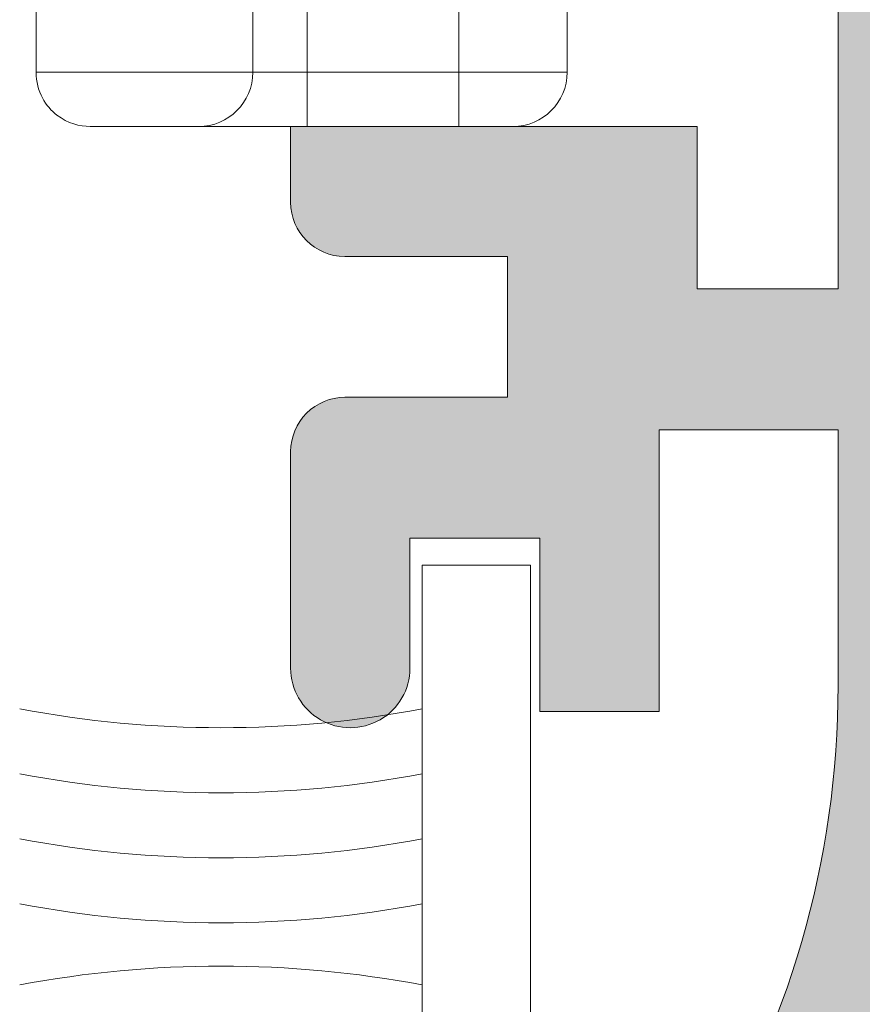
# Model space of a CAD drawing. Units: millimetres. Extents: x 4785 to 5205, y -566 to -269.
# Drawn here: x 4847 to 4851, y -471 to -467 of the extents above; entities that cross this region are included whole.
import ezdxf

# ---------------------------------------------------------------- set-up
doc = ezdxf.new("R2010")
doc.units = ezdxf.units.MM
doc.layers.get('0').update_dxf_attribs({"lineweight": 9})
doc.layers.add('SOMBREADOS', color=18, linetype='Continuous')

# ---------------------------------------------------------------- blocks, each defined once
blk = doc.blocks.new('RUEDAS_4200_STAC')
at = {"color": 8}
for p, q in [((9.65000000000007, 0.3155187831964526), (9.650000000000084, 18.91551878319645)), ((7.650000000000112, 14.54949337941204), (7.650000000000102, 0.315518783196481)), ((10.15000000000006, 0.3155187831964668), (10.15000000000007, 7.815518783196469)), ((11.55000000000006, 7.815518783196469), (11.55000000000006, 0.3155187831964668)), ((12.55000000000006, 0.3155187831964526), (12.55000000000006, 7.815518783196452)), ((9.650000000000073, 0.3155187831964526), (7.650000000000085, 0.3155187831964526)), ((9.65000000000007, 0.3155187831964526), (10.15000000000007, 0.3155187831964526)), ((11.55000000000007, 0.3155187831964526), (10.15000000000007, 0.3155187831964526)), ((10.15000000000007, 0.3155187831964526), (10.15000000000007, -0.1844812168035475)), ((12.55000000000006, 0.3155187831964526), (11.55000000000006, 0.3155187831964526)), ((11.55000000000006, 0.3155187831964526), (11.55000000000006, -0.1844812168035475)), ((8.150000000000084, -0.1844812168035475), (9.150000000000073, -0.1844812168035475)), ((10.15000000000007, -0.1844812168035475), (9.15000000000007, -0.1844812168035475)), ((10.15000000000007, -0.1844812168035475), (11.55000000000007, -0.1844812168035475)), ((11.55000000000006, -0.1844812168035475), (12.05000000000006, -0.1844812168035475))]:
    blk.add_line(p, q, dxfattribs=at)
for centre, start in [((9.15000000000007, 0.3155187831964526), 270.0000000000004), ((12.05000000000006, 0.3155187831964526), 270.0000000000001)]:
    blk.add_arc(centre, 0.5000000000000004, start, 0, dxfattribs=at)
blk.add_open_spline([(8.150000000000084, -0.1844812168035475), (8.052597055480398, -0.1844812168035332), (7.942973356006738, -0.1569526769208949), (7.792831551074876, -0.0400835608338923), (7.745220680621807, 0.0121136208464208), (7.672810838074972, 0.1476155560737453), (7.650000000000084, 0.2296470509876798), (7.650000000000084, 0.3155187831964526)], degree=3, knots=[-4.605785701999999e-06, -4.605785701999999e-06, -4.605785701999999e-06, -4.605785701999999e-06, 0.0005010664388542, 0.0005010664388542, 0.0007539025511323, 0.0007539025511323, 0.0010067386634103, 0.0010067386634103, 0.0010067386634103, 0.0010067386634103], dxfattribs=at)

msp = doc.modelspace()

# ---------------------------------------------------------------- hatches: boundary and pattern name
at = {"layer": 'SOMBREADOS'}
h = msp.add_hatch(color=256, dxfattribs=at)
h.paths.add_polyline_path([(4839.979246310618, -444.9784876679312), (4841.152979298701, -444.9784876679312), (4841.152979298701, -445.5284876679311), (4842.152979298701, -445.5284876679311), (4842.152979298701, -454.5284876679311), (4835.652979298702, -454.5284876679311), (4835.652979298702, -445.5284876679311), (4839.029243135614, -445.5284876679311)], flags=16)
edge = h.paths.add_edge_path()
edge.add_line((4844.211364232802, -444.7077469396449), (4843.721761114757, -444.8389356997359))
edge.add_line((4843.721761114758, -444.8389356997359), (4843.661063910877, -444.9846089890502))
edge.add_line((4843.661063910877, -444.9846089890502), (4843.297786227133, -445.0819489510382))
edge.add_line((4843.297786227133, -445.0819489510382), (4843.034204836965, -444.9855266566262))
edge.add_arc((4843.102914907896, -444.797699804968), 0.2000000001281016, 178.5460594548335, 249.9066708915808, ccw=False)
edge.add_line((4842.902979298701, -444.79262513971), (4842.902979298701, -443.178487667931))
edge.add_arc((4842.402979298701, -443.178487667931), 0.4999999999999999, 0, 90)
edge.add_line((4842.402979298701, -442.678487667931), (4840.227979298701, -442.678487667931))
edge.add_arc((4840.227979298701, -442.928487667931), 0.25, 90, 180)
edge.add_line((4839.977979298701, -442.928487667931), (4839.977979298701, -442.9784876679312))
edge.add_arc((4840.227979298701, -442.9784876679312), 0.25, 180, 270)
edge.add_line((4840.227979298701, -443.2284876679312), (4842.202979298701, -443.2284876679312))
edge.add_arc((4842.202979298701, -443.378487667931), 0.1499999999997499, 0, 90.00000000004349, ccw=False)
edge.add_line((4842.352979298701, -443.378487667931), (4842.352979298701, -444.0784876679311))
edge.add_arc((4842.202979298701, -444.0784876679311), 0.150000000000005, -89.99999999996737, 1.737134880386293e-10, ccw=False)
edge.add_line((4842.202979298701, -444.2284876679312), (4839.777803820526, -444.2284876679312))
edge.add_line((4839.777803820526, -444.2284876679312), (4838.827979298702, -444.7783842374879))
edge.add_line((4838.827979298701, -444.7783842374879), (4835.802979298702, -444.7783842374879))
edge.add_line((4835.802979298702, -444.7783842374879), (4835.802979298702, -444.2784876679311))
edge.add_line((4835.802979298702, -444.2784876679311), (4834.902979298702, -444.2784876679311))
edge.add_line((4834.902979298702, -444.2784876679311), (4834.902979298702, -469.8585484322482))
edge.add_arc((4839.902979298701, -469.8585484322482), 4.999999999999257, 179.9999999999948, 245.4309567565466)
edge.add_arc((4837.927979298702, -474.1784876679319), 0.2499999999996852, 245.4309567567575, 360.0000000001043)
edge.add_line((4838.177979298702, -474.178487667931), (4838.177979298702, -472.3284876679311))
edge.add_arc((4837.902979298702, -472.3284876679311), 0.2749999999999773, 0, 180)
edge.add_line((4837.627979298702, -472.3284876679311), (4837.627979298702, -472.928487667931))
edge.add_line((4837.627979298702, -472.9284876679319), (4837.027979298702, -472.9284876679319))
edge.add_line((4837.027979298702, -472.9284876679319), (4837.027979298702, -472.1284876679319))
edge.add_line((4837.027979298702, -472.128487667931), (4836.309947728244, -472.128487667931))
edge.add_arc((4839.902979298701, -469.8585484322482), 4.249999999999714, 180, 212.2831232050272, ccw=False)
edge.add_line((4835.652979298702, -469.8585484322482), (4835.652979298702, -468.6784876679319))
edge.add_line((4835.652979298702, -468.6784876679319), (4836.477979298702, -468.6784876679319))
edge.add_line((4836.477979298702, -468.6784876679319), (4836.477979298702, -469.9784876679312))
edge.add_line((4836.477979298702, -469.9784876679312), (4837.027979298702, -469.9784876679312))
edge.add_line((4837.027979298702, -469.9784876679312), (4837.027979298702, -469.178487667931))
edge.add_line((4837.027979298702, -469.1784876679319), (4837.627979298702, -469.1784876679319))
edge.add_line((4837.627979298702, -469.1784876679319), (4837.627979298702, -469.778487667932))
edge.add_arc((4837.902979298702, -469.7784876679311), 0.275000000000091, 180, 360)
edge.add_line((4838.177979298702, -469.7784876679311), (4838.177979298702, -468.7784876679311))
edge.add_arc((4837.927979298702, -468.7784876679311), 0.2499999999999858, 0, 90.00000000000324)
edge.add_line((4837.927979298702, -468.5284876679311), (4837.177979298702, -468.5284876679311))
edge.add_line((4837.177979298702, -468.5284876679311), (4837.177979298702, -467.878487667931))
edge.add_line((4837.177979298702, -467.878487667931), (4837.927979298702, -467.878487667931))
edge.add_arc((4837.927979298702, -467.628487667931), 0.2499999999999759, 270.0000000000081, 360)
edge.add_line((4838.177979298702, -467.628487667931), (4838.177979298702, -467.2784876679311))
edge.add_line((4838.177979298702, -467.2784876679311), (4836.302979298702, -467.2784876679311))
edge.add_line((4836.302979298702, -467.2784876679311), (4836.302979298702, -468.0284876679311))
edge.add_line((4836.302979298702, -468.0284876679311), (4835.652979298702, -468.0284876679311))
edge.add_line((4835.652979298702, -468.0284876679311), (4835.652979298702, -464.2784876679311))
edge.add_line((4835.652979298702, -464.2784876679311), (4836.302979298702, -464.2784876679311))
edge.add_line((4836.302979298702, -464.2784876679311), (4836.302979298702, -465.0284876679311))
edge.add_line((4836.302979298702, -465.0284876679311), (4836.952979298701, -465.0284876679311))
edge.add_line((4836.952979298701, -465.0284876679311), (4836.952979298701, -463.878487667931))
edge.add_arc((4836.702979298701, -463.878487667931), 0.25, 0, 90)
edge.add_line((4836.702979298701, -463.628487667931), (4835.6529792987, -463.628487667931))
edge.add_line((4835.652979298701, -463.628487667931), (4835.652979298701, -455.2784876679311))
edge.add_line((4835.652979298702, -455.2784876679311), (4842.902979298702, -455.2784876679311))
edge.add_line((4842.902979298701, -455.2784876679311), (4842.902979298701, -455.089350195969))
edge.add_arc((4843.102914907769, -455.0842755308031), 0.1999999999988081, 110.0933290831957, 181.4539405199129, ccw=False)
edge.add_line((4843.034204836966, -454.8964486792361), (4843.297786227133, -454.8000263848242))
edge.add_line((4843.297786227133, -454.8000263848242), (4843.661063910877, -454.8973663468112))
edge.add_line((4843.661063910877, -454.8973663468112), (4843.721761114758, -455.0430396361251))
edge.add_line((4843.721761114758, -455.0430396361251), (4844.211364232803, -455.1742283962169))
edge.add_arc((4844.24371661344, -455.053487667931), 0.1250000000000805, 255.0000000000829, 345.000000000019)
edge.add_line((4844.364457341727, -455.0858400485688), (4844.529151661864, -454.4711924781041))
edge.add_line((4844.529151661863, -454.4711924781041), (4844.295133169318, -453.8533836577899))
edge.add_line((4844.295133169318, -453.8533836577899), (4844.297571445415, -453.850641078875))
edge.add_arc((4844.203042230914, -453.883263580404), 0.1000000000001131, 19.03980869304903, 200.0715258647516)
edge.add_line((4844.109115738536, -453.9175828756968), (4843.199942720312, -454.2497807092791))
edge.add_line((4843.199942720312, -454.2497807092791), (4843.20190509873, -454.2584044009511))
edge.add_arc((4843.053042230915, -454.2768393293738), 0.1500000000001224, -89.99999999998653, 7.059472000093876, ccw=False)
edge.add_line((4843.053042230916, -454.4268393293739), (4843.053042230916, -454.4332635804039))
edge.add_line((4843.053042230916, -454.4332635804039), (4842.903042230914, -454.4332635804039))
edge.add_arc((4842.903042257944, -454.2832635533739), 0.1500000270299209, 90.02404865605052, 269.9999896752181, ccw=False)
edge.add_line((4842.902979298701, -454.133263539557), (4842.902979298701, -451.8919026957619))
edge.add_arc((4843.002914907762, -451.8883146541398), 0.1000000000051153, 58.13267545072989, 182.0562377791506, ccw=False)
edge.add_line((4843.055710316284, -451.803387362648), (4843.055743159057, -451.8033345313909))
edge.add_line((4843.055743159058, -451.8033345313909), (4843.95291499544, -452.3181249902809))
edge.add_arc((4844.052914907767, -452.3179925720272), 0.0999999999999491, 180.0758700932786, 351.3174355723108)
edge.add_line((4844.151768894861, -452.3330885726768), (4844.152914907767, -452.333263580404))
edge.add_line((4844.152914907767, -452.333263580404), (4844.152914907767, -451.6261024419309))
edge.add_arc((4844.052914907767, -451.6261024419309), 0.0999999999997506, 0, 61.69453482609158)
edge.add_line((4844.100332126914, -451.538059229084), (4844.100223050873, -451.5379549225829))
edge.add_line((4844.100223050873, -451.5379549225829), (4843.304137393862, -451.0811669539132))
edge.add_arc((4843.552979298702, -450.647487687178), 0.5000000000000387, 180.0000000000521, 240.15311997318122, ccw=False)
edge.add_line((4843.052979298702, -450.647487687178), (4843.052979298702, -449.2344876486829))
edge.add_arc((4843.552979298702, -449.2344876486829), 0.5000000000000702, 119.8468800268426, 180, ccw=False)
edge.add_line((4843.304137393861, -448.8008083819482), (4844.100223050872, -448.3440204132789))
edge.add_line((4844.100223050873, -448.3440204132789), (4844.100332126915, -448.3439161067781))
edge.add_arc((4844.052914907767, -448.2558728939312), 0.0999999999997499, 298.3054651737849, 359.9999999997394)
edge.add_line((4844.152914907767, -448.2558728939312), (4844.152914907767, -447.548711755458))
edge.add_line((4844.152914907767, -447.548711755458), (4844.151768894861, -447.5488867631841))
edge.add_arc((4844.052914907767, -447.5639827638349), 0.09999999999998199, 8.682564427686687, 179.9241299067215)
edge.add_line((4843.95291499544, -447.5638503455809), (4843.055743159057, -448.078640804471))
edge.add_line((4843.055743159058, -448.078640804471), (4843.055710316285, -448.078587973213))
edge.add_arc((4843.002914907767, -447.993660681725), 0.0999999999999717, 177.9437622191794, 301.86732454780235, ccw=False)
edge.add_line((4842.902979298712, -447.9900726400999), (4842.902979298702, -445.7487117963021))
edge.add_arc((4842.903042257944, -445.5987117824861), 0.150000027028784, 90.00001032478201, 269.97595134394953, ccw=False)
edge.add_line((4842.903042230915, -445.448711755457), (4843.053042230917, -445.448711755457))
edge.add_line((4843.053042230916, -445.448711755457), (4843.053042230916, -445.4551360064879))
edge.add_arc((4843.053042230915, -445.605136006488), 0.150000000000123, -7.05947200009399, 89.99999999998653, ccw=False)
edge.add_line((4843.20190509873, -445.623570934911), (4843.199942720312, -445.6321946265832))
edge.add_line((4843.199942720312, -445.6321946265832), (4844.109115738536, -445.9643924601651))
edge.add_arc((4844.203042230914, -445.998711755457), 0.1000000000001131, 159.9284741354931, 340.9601913067047)
edge.add_line((4844.297571445415, -446.0313342569868), (4844.295133169319, -446.028591678072))
edge.add_line((4844.295133169318, -446.028591678072), (4844.529151661863, -445.410782857758))
edge.add_line((4844.529151661863, -445.410782857758), (4844.364457341726, -444.7961352872931))
edge.add_arc((4844.24371661344, -444.8284876679299), 0.1250000000000805, 14.99999999977962, 104.9999999999711)
edge = h.paths.add_edge_path()
edge.add_line((4850.050183890185, -448.078587973213), (4850.050151047411, -448.078640804471))
edge.add_line((4850.050151047411, -448.078640804471), (4849.152979211029, -447.5638503455809))
edge.add_arc((4849.052979298702, -447.5639827638349), 0.1000000000000668, 0.0758700932784938, 171.3174355723207)
edge.add_line((4848.954125311607, -447.5488867631841), (4848.952979298701, -447.548711755458))
edge.add_line((4848.952979298701, -447.548711755458), (4848.952979298701, -447.648711755458))
edge.add_line((4848.952979298701, -447.648711755458), (4848.952979298701, -448.2558728939312))
edge.add_arc((4849.052979298701, -448.2558728939312), 0.0999999999997748, 180.0000000002606, 241.694534826233)
edge.add_line((4849.005562079555, -448.3439161067781), (4849.005671155595, -448.3440204132789))
edge.add_line((4849.005671155595, -448.3440204132789), (4850.30182120354, -449.0877415722741))
edge.add_arc((4850.052979298702, -449.5214208390089), 0.4999999999999617, 0, 60.15311997314541, ccw=False)
edge.add_line((4850.552979298702, -449.5214208390089), (4850.552979298702, -450.360554496853))
edge.add_arc((4850.052979298702, -450.360554496853), 0.4999999999999357, 299.84688002685743, 360, ccw=False)
edge.add_line((4850.30182120354, -450.7942337635882), (4849.005671155595, -451.5379549225829))
edge.add_line((4849.005671155595, -451.5379549225829), (4849.005562079554, -451.538059229084))
edge.add_arc((4849.052979298701, -451.6261024419309), 0.0999999999997185, 118.3054651739192, 180)
edge.add_line((4848.952979298701, -451.6261024419309), (4848.952979298701, -452.2332635804039))
edge.add_line((4848.952979298701, -452.2332635804039), (4848.952979298701, -452.333263580404))
edge.add_line((4848.952979298701, -452.333263580404), (4848.954125311608, -452.3330885726768))
edge.add_arc((4849.052979298702, -452.3179925720272), 0.100000000000119, 188.6825644276738, 359.9241299067215)
edge.add_line((4849.152979211028, -452.3181249902809), (4850.050151047411, -451.8033345313909))
edge.add_line((4850.050151047411, -451.8033345313909), (4850.050183890186, -451.803387362648))
edge.add_arc((4850.102979298702, -451.888314654137), 0.0999999999999541, 0, 121.867324547875, ccw=False)
edge.add_line((4850.202979298701, -451.888314654137), (4850.202979298701, -454.133263580404))
edge.add_arc((4850.202908255148, -454.2832635635812), 0.1500000000010619, -90.0000000000058, 89.97286336047478, ccw=False)
edge.add_line((4850.202908255148, -454.4332635635819), (4850.052908255147, -454.4332635635819))
edge.add_line((4850.052908255147, -454.4332635635819), (4850.052908255147, -454.4268393125531))
edge.add_arc((4850.052908255146, -454.2768393125502), 0.1500000000031568, 169.5130972836622, 270.00000000083594, ccw=False)
edge.add_line((4849.905413774259, -454.249537698882), (4848.996484540317, -453.918714512673))
edge.add_arc((4848.902979298704, -453.8832635635843), 0.1000000000028936, 339.2366147889088, 483.3661530437373)
edge.add_line((4848.847980552167, -453.7997462726789), (4847.0204811789, -455.003211731577))
edge.add_arc((4847.102979298701, -455.128487667931), 0.1499999999998734, 123.3661530436843, 285.0000000000322)
edge.add_line((4847.141802155466, -455.2733765418739), (4848.242342415609, -454.9784876679312))
edge.add_line((4848.242342415609, -454.9784876679312), (4850.098058337558, -454.9784876679312))
edge.add_line((4850.098058337558, -454.9784876679312), (4850.702979298701, -456.0262415071941))
edge.add_line((4850.702979298701, -456.0262415071941), (4850.702979298701, -463.628487667931))
edge.add_line((4850.702979298701, -463.628487667931), (4849.652979298701, -463.628487667931))
edge.add_arc((4849.652979298701, -463.878487667931), 0.25, 90, 180)
edge.add_line((4849.402979298701, -463.878487667931), (4849.402979298701, -465.0284876679311))
edge.add_line((4849.402979298701, -465.0284876679311), (4850.052979298701, -465.0284876679311))
edge.add_line((4850.052979298701, -465.0284876679311), (4850.052979298701, -464.2784876679311))
edge.add_line((4850.052979298701, -464.2784876679311), (4850.702979298701, -464.2784876679311))
edge.add_line((4850.702979298701, -464.2784876679311), (4850.702979298701, -468.0284876679311))
edge.add_line((4850.702979298701, -468.0284876679311), (4850.052979298702, -468.0284876679311))
edge.add_line((4850.052979298701, -468.0284876679311), (4850.052979298701, -467.2784876679311))
edge.add_line((4850.052979298701, -467.2784876679311), (4848.177979298701, -467.2784876679311))
edge.add_line((4848.177979298701, -467.2784876679311), (4848.177979298701, -467.628487667931))
edge.add_arc((4848.427979298701, -467.628487667931), 0.2500000000000057, 180, 269.9999999999984)
edge.add_line((4848.427979298701, -467.878487667931), (4849.177979298701, -467.878487667931))
edge.add_line((4849.177979298701, -467.878487667931), (4849.177979298701, -468.5284876679311))
edge.add_line((4849.177979298701, -468.5284876679311), (4848.427979298701, -468.5284876679311))
edge.add_arc((4848.427979298701, -468.7784876679311), 0.2499999999999858, 89.99999999999676, 180)
edge.add_line((4848.177979298701, -468.7784876679311), (4848.177979298701, -469.7784876679311))
edge.add_arc((4848.452979298701, -469.7784876679311), 0.275000000000091, 180, 360.0000000000947)
edge.add_line((4848.727979298701, -469.7784876679298), (4848.727979298701, -469.178487667931))
edge.add_line((4848.727979298701, -469.1784876679319), (4849.327979298701, -469.1784876679319))
edge.add_line((4849.327979298701, -469.1784876679319), (4849.327979298701, -469.9784876679312))
edge.add_line((4849.327979298701, -469.9784876679312), (4849.877979298702, -469.9784876679312))
edge.add_line((4849.877979298701, -469.9784876679312), (4849.877979298701, -468.678487667931))
edge.add_line((4849.877979298701, -468.6784876679319), (4850.7029792987, -468.6784876679319))
edge.add_line((4850.702979298701, -468.6784876679319), (4850.702979298701, -469.8585484322482))
edge.add_arc((4846.452979298701, -469.8585484322482), 4.24999999999971, 327.71687679497273, 360, ccw=False)
edge.add_line((4850.046010869159, -472.128487667931), (4849.327979298701, -472.128487667931))
edge.add_line((4849.327979298701, -472.128487667931), (4849.327979298701, -472.928487667931))
edge.add_line((4849.327979298701, -472.9284876679319), (4848.727979298701, -472.9284876679319))
edge.add_line((4848.727979298701, -472.9284876679319), (4848.727979298701, -472.3284876679311))
edge.add_arc((4848.452979298701, -472.3284876679311), 0.2749999999999773, 0, 180)
edge.add_line((4848.177979298701, -472.3284876679311), (4848.177979298701, -474.178487667931))
edge.add_arc((4848.427979298701, -474.1784876679319), 0.2499999999997135, 179.9999999998958, 294.5690432432485)
edge.add_arc((4846.452979298701, -469.8585484322482), 4.999999999999257, 294.5690432434533, 360.0000000000053)
edge.add_line((4851.452979298701, -469.8585484322482), (4851.452979298702, -438.5175892830691))
edge.add_arc((4846.452979298701, -438.5175892830682), 5.000000000000214, 0, 46.82644889274094)
edge.add_arc((4849.702979298701, -435.0534876679299), 0.2500000000000562, 46.82644889271412, 180.0000000001043)
edge.add_line((4849.452979298701, -435.053487667931), (4849.452979298702, -436.803487667931))
edge.add_line((4849.452979298701, -436.803487667931), (4849.952979298701, -436.803487667931))
edge.add_line((4849.952979298701, -436.803487667931), (4849.952979298701, -436.303487667931))
edge.add_line((4849.952979298701, -436.303487667931), (4850.080685741874, -436.303487667931))
edge.add_arc((4846.452979298701, -438.5175892830691), 4.249999999999789, 6.0822458181064576e-12, 31.39700984066178, ccw=False)
edge.add_line((4850.702979298701, -438.5175892830682), (4850.702979298701, -443.8557338286669))
edge.add_line((4850.702979298701, -443.8557338286669), (4850.098058337557, -444.9034876679311))
edge.add_line((4850.098058337558, -444.9034876679311), (4848.242342415609, -444.9034876679311))
edge.add_line((4848.242342415609, -444.9034876679311), (4847.141802155466, -444.608598793988))
edge.add_arc((4847.102979298701, -444.753487667931), 0.1499999999998733, 74.9999999999651, 236.6338469563179)
edge.add_line((4847.0204811789, -444.8787636042839), (4848.847980552167, -446.082229063182))
edge.add_arc((4848.902979298704, -445.9987117722781), 0.1000000000028933, 236.6338469562629, 380.7633852110914)
edge.add_line((4848.996484540317, -445.9632608231889), (4849.905413774259, -445.6324376369798))
edge.add_arc((4850.052908255146, -445.6051360233118), 0.1500000000031568, 89.99999999916412, 190.486902716167, ccw=False)
edge.add_line((4850.052908255147, -445.4551360233088), (4850.052908255147, -445.448711772279))
edge.add_line((4850.052908255147, -445.448711772279), (4850.202908255147, -445.448711772279))
edge.add_arc((4850.202908255148, -445.5987117722798), 0.1500000000010619, -89.97286336047478, 90.00000000000568, ccw=False)
edge.add_line((4850.202979298701, -445.748711755457), (4850.202979298701, -447.993660681725))
edge.add_arc((4850.102979298702, -447.993660681725), 0.0999999999999143, 238.13267545216308, 360, ccw=False)

# ---------------------------------------------------------------- linework, layer by layer
for p, q in [((4850.702979298701, -468.0284876679311), (4850.702979298701, -464.2784876679311)), ((4848.177979298701, -467.2784876679311), (4850.052979298701, -467.2784876679311)), ((4848.177979298701, -467.628487667931), (4848.177979298701, -467.2784876679311)), ((4850.052979298701, -467.2784876679311), (4850.052979298701, -468.0284876679311)), ((4849.177979298701, -467.878487667931), (4848.427979298701, -467.878487667931)), ((4849.177979298701, -468.5284876679311), (4849.177979298701, -467.878487667931)), ((4850.052979298701, -468.0284876679311), (4850.702979298701, -468.0284876679311)), ((4848.427979298701, -468.5284876679311), (4849.177979298701, -468.5284876679311)), ((4850.702979298701, -468.6784876679319), (4849.877979298701, -468.6784876679319)), ((4849.877979298701, -468.6784876679319), (4849.877979298701, -469.9784876679312)), ((4850.702979298701, -469.8585484322482), (4850.702979298701, -468.6784876679319)), ((4848.177979298701, -469.7784876679311), (4848.177979298701, -468.7784876679311)), ((4849.327979298701, -469.1784876679319), (4848.727979298701, -469.1784876679319)), ((4848.727979298701, -469.1784876679319), (4848.727979298701, -469.7784876679298)), ((4849.327979298701, -469.9784876679312), (4849.327979298701, -469.1784876679319)), ((4849.877979298701, -469.9784876679312), (4849.327979298701, -469.9784876679312))]:
    msp.add_line(p, q)
at = {"color": 8}
msp.add_lwpolyline([(4849.284783010121, -472.8034876679319), (4849.284783010121, -469.3034876679319), (4848.784783010121, -469.3034876679319), (4848.784783010121, -472.8034876679319)], close=True, dxfattribs=at)
for centre, radius, start, end in [((4848.427979298701, -467.628487667931), 0.2500000000000057, 180, 270), ((4848.427979298701, -468.7784876679311), 0.2499999999999858, 89.99999999994789, 180), ((4848.452979298701, -469.7784876679311), 0.275000000000091, 180, 2.08440831604393e-10), ((4846.452979298701, -469.8585484322482), 4.999999999999257, 294.5690432434326, 0), ((4846.452979298701, -469.8585484322482), 4.24999999999971, 327.7168767949793, 0)]:
    msp.add_arc(centre, radius, start, end)
for centre, start, end in [((4847.856596590996, -465.053487667931), 259.3017103073684, 280.6982896926316), ((4847.856596590996, -465.3534876679312), 259.3017103073684, 280.6982896926316), ((4847.856596590996, -465.6534876679311), 259.3017103073684, 280.6982896926316), ((4847.856596590996, -465.9534876679311), 259.3017103073684, 280.6982896926316), ((4847.856596590996, -476.1534876679311), 79.30171030736835, 100.6982896926316)]:
    msp.add_arc(centre, 5, start, end, dxfattribs=at)

# ---------------------------------------------------------------- block references
at = {"xscale": 0.5, "yscale": 0.5, "zscale": 0.5}
msp.add_blockref('RUEDAS_4200_STAC', (4843.178410171875, -467.186247059529), dxfattribs=at)

doc.saveas('drawing.dxf')
